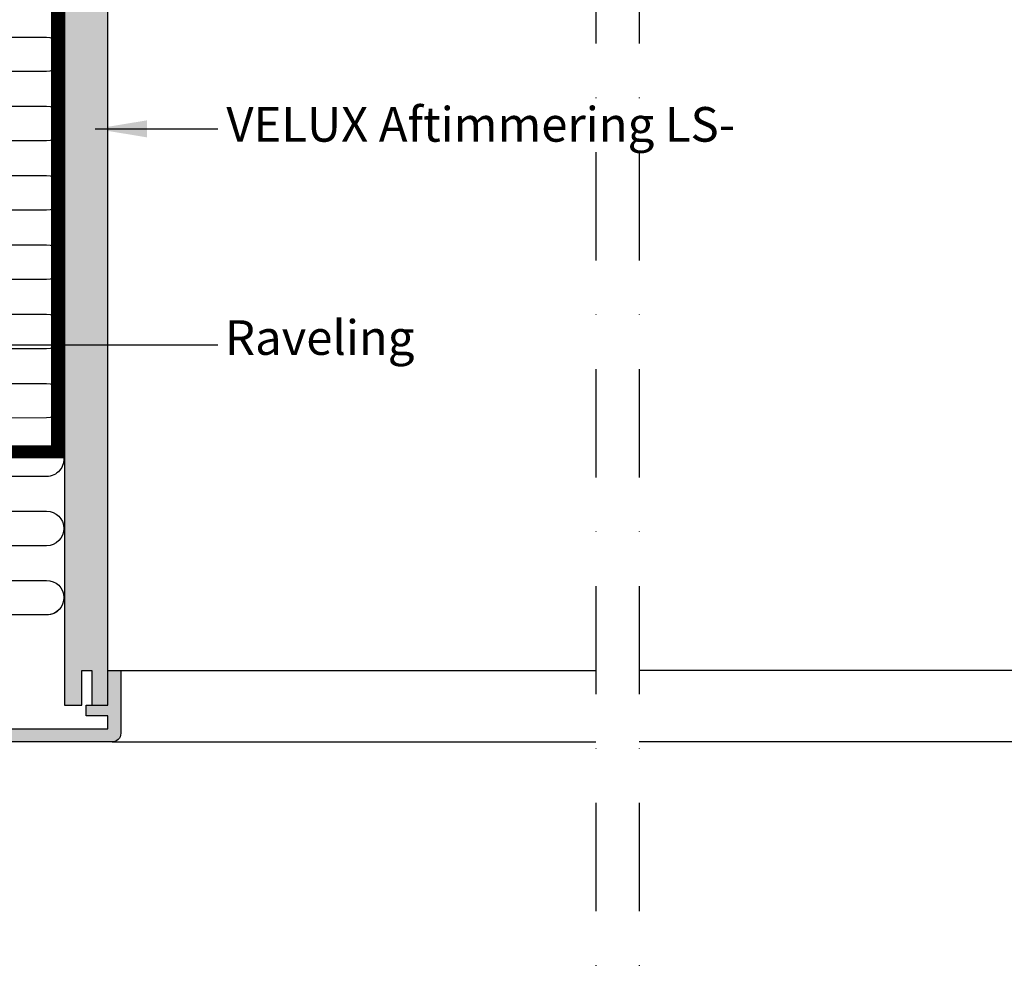
# Model space of a CAD drawing. Units: millimetres. Extents: x -50 to 2150, y -50 to 1535.
# Drawn here: x 1457 to 1684, y 256 to 476 of the extents above; entities that cross this region are included whole.
import ezdxf

# ---------------------------------------------------------------- set-up
doc = ezdxf.new("R2010")
doc.units = ezdxf.units.MM
doc.header["$LTSCALE"] = 50
doc.header["$MEASUREMENT"] = 0
doc.linetypes.add('DASHDOT', pattern=[1, 0.5, -0.25, 0, -0.25])
doc.linetypes.add('HIDDEN', pattern=[0.375, 0.25, -0.125])
for name, color, linetype in [('VELUX_HATCH', 1, 'CONTINUOUS'), ('VELUX_INFO', 7, 'CONTINUOUS'), ('VELUX_INSULATION', 1, 'CONTINUOUS'), ('VELUX_LINNING', 2, 'CONTINUOUS'), ('VELUX_ROOFWINDOW', 2, 'CONTINUOUS'), ('VELUX_TEXT_ENGLISH', 7, 'CONTINUOUS'), ('VELUX_VAPOUR-BARRIER', 1, 'HIDDEN')]:
    doc.layers.add(name, color=color, linetype=linetype)
doc.styles.add('Verdana', font='verdana.ttf')
doc.dimstyles.new('VERDANA', dxfattribs={"dimtxt": 8, "dimasz": 12, "dimexe": 2, "dimexo": 0, "dimgap": 2, "dimtad": 1, "dimdec": 0, "dimzin": 0, "dimdsep": 46, "dimtxsty": 'Verdana', "dimcen": 0.09, "dimclrd": 256, "dimclre": 256, "dimclrt": 256, "dimadec": 0, "dimazin": 0, "dimtfac": 1, "dimtdec": 0, "dimtix": 1, "dimtmove": 0, "dimatfit": 3, "dimfxl": 0, "dimtolj": 1, "dimtzin": 0, "dimarcsym": 0})

msp = doc.modelspace()

# ---------------------------------------------------------------- hatches: boundary and pattern name
at = {"layer": 'VELUX_HATCH'}
h = msp.add_hatch(dxfattribs=at)
h.set_pattern_fill('DOTS', color=256, scale=50, style=0)
h.set_pattern_definition([(0, (0, 0), (1.5625, 3.125), [0, -3.125])])
edge = h.paths.add_edge_path()
edge.add_line((1478.300087049871, 309.5000100135862), (1427.880880558378, 309.5000100135853))
edge.add_arc((1427.880880558378, 311.5000100135858), 2.000000000000455, 194.9999999999768, 269.99999999998045, ccw=False)
edge.add_line((1425.949028905799, 310.9823719233814), (1423.334161223581, 320.7411909684838))
edge.add_arc((1424.30008704987, 321.0000100135858), 1.000000000000103, 123.66750861450689, 194.9999999999659, ccw=False)
edge.add_line((1423.745714497531, 321.8322786440253), (1427.000010812912, 324.0000257492052))
edge.add_line((1427.000010812912, 324.0000257492052), (1428.300107324752, 324.0000257492061))
edge.add_line((1428.300107324752, 324.0000257492061), (1428.300107324752, 321.9999918937669))
edge.add_line((1428.300107324752, 321.9999918937669), (1432.300055826339, 321.9999918937679))
edge.add_line((1432.300055826339, 321.9999918937679), (1432.300055826339, 317.5000200271602))
edge.add_line((1432.300055826339, 317.5000200271602), (1429.974997842941, 317.5000200271602))
edge.add_line((1429.974997842941, 317.5000200271602), (1429.79999860588, 319.4999942779536))
edge.add_line((1429.79999860588, 319.4999942779536), (1426.772559488448, 319.4999942779536))
edge.add_line((1426.772559488448, 319.4999942779536), (1428.648198450241, 312.5000247955309))
edge.add_line((1428.648198450241, 312.5000247955309), (1477.300132120285, 312.5000247955318))
edge.add_line((1477.300132120285, 312.5000247955318), (1477.300132120285, 315.499986171722))
edge.add_line((1477.300132120285, 315.499986171722), (1472.300136888656, 315.499986171722))
edge.add_line((1472.300136888656, 315.499986171722), (1472.300136888656, 317.9999837875353))
edge.add_line((1472.300136888656, 317.9999837875353), (1477.300132120285, 317.9999837875362))
edge.add_line((1477.300132120285, 317.9999837875362), (1477.300132120285, 325.9999999999995))
edge.add_line((1477.300132120285, 325.9999999999995), (1480.30003389183, 325.9999999999995))
edge.add_line((1480.30003389183, 325.9999999999995), (1480.30008704987, 311.5000100135871))
edge.add_arc((1478.30008704987, 311.5000100135862), 2, -89.99999999997402, 2.5977442419389263e-11, ccw=False)
edge = h.paths.add_edge_path()
edge.add_line((1711.699918517832, 309.5000100135862), (1762.119125009325, 309.5000100135853))
edge.add_arc((1762.119125009325, 311.5000100135858), 2.000000000000455, 270.0000000000196, 345.0000000000232)
edge.add_line((1764.050976661903, 310.9823719233814), (1766.665844344122, 320.7411909684838))
edge.add_arc((1765.699918517833, 321.0000100135858), 1.000000000000103, 345.0000000000341, 416.3324913854931)
edge.add_line((1766.254291070171, 321.8322786440253), (1762.999994754791, 324.0000257492052))
edge.add_line((1762.999994754791, 324.0000257492052), (1761.69989824295, 324.0000257492061))
edge.add_line((1761.69989824295, 324.0000257492061), (1761.69989824295, 321.9999918937669))
edge.add_line((1761.69989824295, 321.9999918937669), (1757.699949741364, 321.9999918937679))
edge.add_line((1757.699949741364, 321.9999918937679), (1757.699949741364, 317.5000200271602))
edge.add_line((1757.699949741364, 317.5000200271602), (1760.025007724762, 317.5000200271602))
edge.add_line((1760.025007724762, 317.5000200271602), (1760.200006961823, 319.4999942779536))
edge.add_line((1760.200006961823, 319.4999942779536), (1763.227446079255, 319.4999942779536))
edge.add_line((1763.227446079255, 319.4999942779536), (1761.351807117462, 312.5000247955309))
edge.add_line((1761.351807117462, 312.5000247955309), (1712.699873447418, 312.5000247955318))
edge.add_line((1712.699873447418, 312.5000247955318), (1712.699873447418, 315.499986171722))
edge.add_line((1712.699873447418, 315.499986171722), (1717.699868679047, 315.499986171722))
edge.add_line((1717.699868679047, 315.499986171722), (1717.699868679047, 317.9999837875353))
edge.add_line((1717.699868679047, 317.9999837875353), (1712.699873447418, 317.9999837875362))
edge.add_line((1712.699873447418, 317.9999837875362), (1712.699873447418, 325.9999999999995))
edge.add_line((1712.699873447418, 325.9999999999995), (1709.699971675873, 325.9999999999995))
edge.add_line((1709.699971675873, 325.9999999999995), (1709.699918517833, 311.5000100135871))
edge.add_arc((1711.699918517833, 311.5000100135862), 2, 179.9999999999739, 269.9999999999739)
edge = h.paths.add_edge_path()
edge.add_line((1477.300012910995, 317.9999837875362), (1477.300012910995, 511.3303015403268))
edge.add_line((1477.300012910995, 511.3303015403268), (1477.300012910995, 524.9999964982262))
edge.add_line((1477.300012910995, 524.9999964982262), (1477.300012910995, 560.9999991953409))
edge.add_line((1477.300012910995, 560.9999991953409), (1474.990630949173, 564.999999850992))
edge.add_line((1474.990630949173, 564.999999850992), (1468.454743230972, 564.999999850992))
edge.add_line((1468.454743230972, 564.999999850992), (1467.300022447738, 562.9999995231665))
edge.add_line((1467.300022447738, 562.9999995231665), (1467.300022447738, 524.9999964982262))
edge.add_line((1467.300022447738, 524.9999964982262), (1467.300022447738, 511.3303015403271))
edge.add_line((1467.300022447738, 511.3303015403271), (1467.300022447738, 317.9999837875362))
edge.add_line((1467.300022447738, 317.9999837875362), (1471.30003055397, 317.9999837875362))
edge.add_line((1471.30003055397, 317.9999837875362), (1471.30003055397, 325.9999999999995))
edge.add_line((1471.30003055397, 325.9999999999995), (1473.599994981918, 325.9999999999995))
edge.add_line((1473.599994981918, 325.9999999999995), (1473.599994981918, 317.9999837875362))
edge.add_line((1473.599994981918, 317.9999837875362), (1477.300132120285, 317.9999837875353))
edge.add_line((1712.699992656708, 317.9999837875362), (1712.699992656708, 511.3303015403266))
edge.add_line((1712.699992656708, 511.3303015403266), (1712.699992656708, 524.9999964982262))
edge.add_line((1712.699992656708, 524.9999964982262), (1712.699992656708, 560.9999991953409))
edge.add_line((1712.699992656708, 560.9999991953409), (1715.00937461853, 564.999999850992))
edge.add_line((1715.00937461853, 564.999999850992), (1721.545262336731, 564.999999850992))
edge.add_line((1721.545262336731, 564.999999850992), (1722.699983119965, 562.9999995231665))
edge.add_line((1722.699983119965, 562.9999995231665), (1722.699983119965, 524.9999964982262))
edge.add_line((1722.699983119965, 524.9999964982262), (1722.699983119965, 511.3303015403271))
edge.add_line((1722.699983119965, 511.3303015403271), (1722.699983119965, 317.9999837875362))
edge.add_line((1722.699983119965, 317.9999837875362), (1718.699975013733, 317.9999837875362))
edge.add_line((1718.699975013733, 317.9999837875362), (1718.699975013733, 325.9999999999995))
edge.add_line((1718.699975013733, 325.9999999999995), (1716.400010585785, 325.9999999999995))
edge.add_line((1716.400010585785, 325.9999999999995), (1716.400010585785, 317.9999837875362))
edge.add_line((1716.400010585785, 317.9999837875362), (1712.699873447418, 317.9999837875353))

# ---------------------------------------------------------------- linework, layer by layer
at = {"layer": 'VELUX_INFO', "color": 1, "linetype": 'DASHDOT'}
for p, q in [((1590, 696.2254502933538), (1590.000000000001, 256.2976212627)), ((1600, 696.2254502933538), (1600.000000000001, 256.2976212627))]:
    msp.add_line(p, q, dxfattribs=at)
at = {"layer": 'VELUX_INSULATION'}
for points in [[(1432.494999876223, 472.3299627446161), (1463.126583199385, 472.3303701607356, -0.9999999999999999), (1463.126583199385, 464.3303701607356), (1432.494999876223, 464.3299627446161, 0.9999999999999999)], [(1432.494999876223, 456.3299627446161), (1463.14811042871, 456.3303742984285, -0.9999999999999999), (1463.14811042871, 448.3303742984285), (1432.494999876223, 448.3299627446161, 0.9999999999999999)], [(1432.494999876223, 440.3299627446161), (1463.14811042871, 440.3303742984285, -0.9999999999999999), (1463.14811042871, 432.3303742984285), (1432.494999876223, 432.3299627446161, 0.9999999999999999)], [(1432.494999876223, 424.3299627446161), (1463.14811042871, 424.3303742984285, -0.9999999999999999), (1463.14811042871, 416.3303742984285), (1432.494999876223, 416.3299627446161, 0.9999999999999999)], [(1432.494999876223, 408.3299627446161), (1463.14811042871, 408.3303742984285, -0.9999999999999999), (1463.14811042871, 400.3303742984285), (1432.494999876223, 400.3299627446161, 0.9999999999999999)], [(1432.494999876223, 392.3299627446161), (1463.14811042871, 392.3303742984285, -0.9999999999999999), (1463.14811042871, 384.3303742984285), (1432.494999876223, 384.3299627446161, 0.396718310855376)], [(1467.103184875956, 375.4281920940331, -0.4588669947628901), (1463.14811042871, 370.8303742984288), (1432.494999876223, 370.8299627446163, 0.9999999999999999), (1432.494999876223, 362.8299627446163), (1463.14811042871, 362.8303742984288, -0.9999999999999999), (1463.14811042871, 354.8303742984288), (1432.494999876223, 354.8299627446163, 0.9999999999999999), (1432.494999876223, 346.8299627446163), (1463.14811042871, 346.8303742984288, -0.9844918398277444), (1463.273122336648, 338.8323282727966, -0.9844918398277444)], [(1466.114140665658, 340.1465962462221, -0.2119181588029059), (1463.14811042871, 338.8303742984288), (1432.494999876223, 338.8299627446163, 0.3297106608866998), (1428.669949181001, 335.9999999999992)]]:
    msp.add_lwpolyline(points, format="xyb", dxfattribs=at)
at = {"layer": 'VELUX_LINNING', "color": 0}
msp.add_lwpolyline([(1477.300012910995, 317.9999837875362), (1477.300012910995, 511.3303015403268), (1477.300012910995, 524.9999964982262), (1477.300012910995, 560.9999991953409), (1474.990630949173, 564.999999850992), (1468.454743230972, 564.999999850992), (1467.300022447738, 562.9999995231665), (1467.300022447738, 524.9999964982262), (1467.300022447738, 511.3303015403271), (1467.300022447738, 317.9999837875362), (1471.30003055397, 317.9999837875362), (1471.30003055397, 325.9999999999995), (1473.599994981918, 325.9999999999995), (1473.599994981918, 317.9999837875362), (1477.300132120285, 317.9999837875353)], dxfattribs=at)
msp.add_lwpolyline([(1478.300087049871, 309.5000100135862), (1427.880880558378, 309.5000100135853, -0.3394542588634029), (1425.949028905799, 310.9823719233814), (1423.334161223581, 320.7411909684838, -0.3217026890684646), (1423.745714497531, 321.8322786440253), (1427.000010812912, 324.0000257492052), (1428.300107324752, 324.0000257492061), (1428.300107324752, 321.9999918937669), (1432.300055826339, 321.9999918937679), (1432.300055826339, 317.5000200271602), (1429.974997842941, 317.5000200271602), (1429.79999860588, 319.4999942779536), (1426.772559488448, 319.4999942779536), (1428.648198450241, 312.5000247955309), (1477.300132120285, 312.5000247955318), (1477.300132120285, 315.499986171722), (1472.300136888656, 315.499986171722), (1472.300136888656, 317.9999837875353), (1477.300132120285, 317.9999837875362), (1477.300132120285, 325.9999999999995), (1480.30003389183, 325.9999999999995), (1480.30008704987, 311.5000100135871, -0.4142135623730909)], format="xyb", close=True, dxfattribs=at)
at = {"layer": 'VELUX_ROOFWINDOW', "color": 1}
for p, q in [((1480.302957074503, 325.9999999999993), (1589.999999999999, 325.9999999999995)), ((1709.697042925497, 325.9999999999993), (1600.000000000001, 325.9999999999995)), ((1478.30008704987, 309.5000100135862), (1589.999999999999, 309.5000100135864)), ((1711.699918517833, 309.5000100135862), (1600.000000000001, 309.5000100135864))]:
    msp.add_line(p, q, dxfattribs=at)
at = {"layer": 'VELUX_VAPOUR-BARRIER', "const_width": 2.999999999999999}
msp.add_lwpolyline([(1465.700022447738, 511.3303015403271), (1465.700022447738, 376.5000000000001), (1406.002221668616, 376.5000000000001)], dxfattribs=at)

# ---------------------------------------------------------------- texts
at = {"layer": 'VELUX_TEXT_ENGLISH', "char_height": 8, "attachment_point": 4, "style": 'Verdana'}
for s, insert in [('VELUX Aftimmering LS-', (1504.668779361883, 451.1161523126386)), ('Raveling', (1504.36313954237, 401.8706083824603))]:
    msp.add_mtext(s, dxfattribs=dict(at, insert=insert))

# ---------------------------------------------------------------- leaders
at = {"layer": 'VELUX_TEXT_ENGLISH'}
for points in [[(1474.381170578542, 451.1161523126386), (1502.668779361882, 451.1161523126386)], [(1407.137264336482, 401.1970812854771), (1502.668779361882, 401.1970812854771)]]:
    msp.add_leader(points, dimstyle='VERDANA', override={"dimgap": 2, "dimtad": 0}, dxfattribs=at)

doc.saveas('drawing.dxf')
